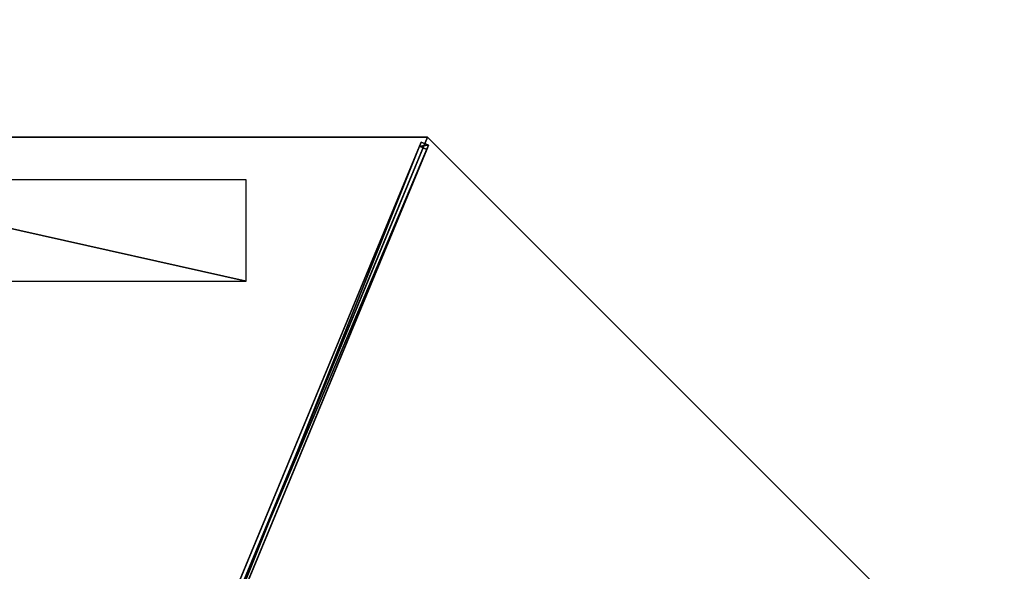
# Model space of a CAD drawing. Units: centimetres. Extents: x -539 to 539, y -539 to 539.
# Drawn here: x 278 to 463, y 103 to 207 of the extents above; entities that cross this region are included whole.
import ezdxf

# ---------------------------------------------------------------- set-up
doc = ezdxf.new("R2010")
doc.units = ezdxf.units.CM
doc.layers.get('0').update_dxf_attribs({"color": 144})

# ---------------------------------------------------------------- blocks, each defined once
blk = doc.blocks.new('Streben. May Parasols_ www.may-online.com')
for p, q in [((4.64, 0.75, 260.48), (198.64, 0.75, 204.97)), ((6, 0, 260.51), (152.22, 0, 218.67)), ((71.11, 0.75, 238.34), (197.81, 0.75, 202.09)), ((141.42, -141.42, 205), (200, 0, 205)), ((152.22, 0, 218.67), (200, 0, 205)), ((152.22, 0, 218.67), (180.77, 0, 210.5)), ((180.77, 0, 210.5), (200, 0, 205)), ((197.81, 0.75, 202.09), (197.81, -0.75, 202.09)), ((198.64, 0.75, 204.97), (197.81, 0.75, 202.09)), ((198.64, -0.75, 204.97), (198.64, 0.75, 204.97)), ((4.64, -0.75, 260.48), (198.64, -0.75, 204.97)), ((71.11, -0.75, 238.34), (197.81, -0.75, 202.09)), ((197.81, -0.75, 202.09), (198.64, -0.75, 204.97))]:
    blk.add_line(p, q)
mesh = blk.add_polyface()
corners = [(71.11, 0.75, 238.34), (198.64, 0.75, 204.97), (197.81, 0.75, 202.09), (4.64, 0.75, 260.48), (3.81, 0.75, 257.6)]
mesh.append_faces([[corners[k] for k in face] for face in [(0, 1, 2), (3, 0, 4)]], dxfattribs={"vtx0": -1})
mesh.append_faces([[corners[k] for k in face] for face in [(1, 0, 3)]], dxfattribs={"vtx0": -1, "vtx1": -1})
mesh = blk.add_polyface()
corners = [(198.64, -0.75, 204.97), (4.64, 0.75, 260.48), (4.64, -0.75, 260.48), (198.64, 0.75, 204.97)]
mesh.append_faces([[corners[k] for k in face] for face in [(0, 1, 2), (1, 0, 3)]], dxfattribs={"vtx0": -1})
mesh = blk.add_polyface()
corners = [(197.81, 0.75, 202.09), (71.11, -0.75, 238.34), (71.11, 0.75, 238.34), (197.81, -0.75, 202.09)]
mesh.append_faces([[corners[k] for k in face] for face in [(0, 1, 2), (1, 0, 3)]], dxfattribs={"vtx0": -1})
mesh = blk.add_polyface()
corners = [(197.81, 0.75, 202.09), (198.64, -0.75, 204.97), (197.81, -0.75, 202.09), (198.64, 0.75, 204.97)]
mesh.append_faces([[corners[k] for k in face] for face in [(0, 1, 2), (1, 0, 3)]], dxfattribs={"vtx0": -1})
mesh = blk.add_polyface()
corners = [(198.64, -0.75, 204.97), (71.11, -0.75, 238.34), (197.81, -0.75, 202.09), (4.64, -0.75, 260.48), (3.81, -0.75, 257.6)]
mesh.append_faces([[corners[k] for k in face] for face in [(0, 1, 2), (1, 3, 4)]], dxfattribs={"vtx0": -1})
mesh.append_faces([[corners[k] for k in face] for face in [(1, 0, 3)]], dxfattribs={"vtx0": -1, "vtx2": -1})
blk = doc.blocks.new('Membrane. May Parasols_ www.may-online.com')
for p, q in [((200, 0, 205), (141.42, 141.42, 205)), ((200, 0, 204.99), (141.42, 141.42, 204.99)), ((200, 0, 205), (6, 0, 260.51)), ((200, 0, 205), (141.42, -141.42, 205)), ((200, 0, 205), (200, 0, 204.99)), ((200, 0, 204.99), (6, 0, 260.5)), ((200, 0, 204.99), (141.42, -141.42, 204.99))]:
    blk.add_line(p, q)
mesh = blk.add_polyface()
corners = [(6, 0, 260.51), (141.42, 141.42, 205), (4.24, 4.24, 260.51), (200, 0, 205)]
mesh.append_faces([[corners[k] for k in face] for face in [(0, 1, 2), (1, 0, 3)]], dxfattribs={"vtx0": -1})
mesh = blk.add_polyface()
corners = [(141.42, 141.42, 204.99), (6, 0, 260.5), (4.24, 4.24, 260.5), (200, 0, 204.99)]
mesh.append_faces([[corners[k] for k in face] for face in [(0, 1, 2), (1, 0, 3)]], dxfattribs={"vtx0": -1})
mesh = blk.add_polyface()
corners = [(141.42, 141.42, 204.99), (200, 0, 205), (200, 0, 204.99), (141.42, 141.42, 205)]
mesh.append_faces([[corners[k] for k in face] for face in [(0, 1, 2), (1, 0, 3)]], dxfattribs={"vtx0": -1})
mesh = blk.add_polyface()
corners = [(141.42, -141.42, 205), (6, 0, 260.51), (4.24, -4.24, 260.51), (200, 0, 205)]
mesh.append_faces([[corners[k] for k in face] for face in [(0, 1, 2), (1, 0, 3)]], dxfattribs={"vtx0": -1})
mesh = blk.add_polyface()
corners = [(6, 0, 260.5), (200, 0, 205), (200, 0, 204.99), (6, 0, 260.51)]
mesh.append_faces([[corners[k] for k in face] for face in [(0, 1, 2), (1, 0, 3)]], dxfattribs={"vtx0": -1})
mesh = blk.add_polyface()
corners = [(141.42, -141.42, 204.99), (200, 0, 205), (141.42, -141.42, 205), (200, 0, 204.99)]
mesh.append_faces([[corners[k] for k in face] for face in [(0, 1, 2), (1, 0, 3)]], dxfattribs={"vtx0": -1})
mesh = blk.add_polyface()
corners = [(6, 0, 260.5), (141.42, -141.42, 204.99), (4.24, -4.24, 260.5), (200, 0, 204.99)]
mesh.append_faces([[corners[k] for k in face] for face in [(0, 1, 2), (1, 0, 3)]], dxfattribs={"vtx0": -1})
blk = doc.blocks.new('Logo. May Parasols_ www.may-online.com')
for p, q in [((147.03, 106.9, 207.7), (129.45, 99.62, 213.59)), ((179.56, 28.37, 207.7), (147.03, 106.9, 207.7)), ((129.45, 99.62, 213.59), (161.98, 21.09, 213.59)), ((161.98, 21.09, 213.59), (179.56, 28.37, 207.7))]:
    blk.add_line(p, q)
at = {"color": 28}
mesh = blk.add_polyface(dxfattribs=at)
corners = [(161.98, 21.09, 213.59), (147.03, 106.9, 207.7), (129.45, 99.62, 213.59), (179.56, 28.37, 207.7)]
mesh.append_faces([[corners[k] for k in face] for face in [(0, 1, 2), (1, 0, 3)]], dxfattribs={"vtx0": -1, "color": 28})
blk = doc.blocks.new('RIALTO_round_RG4_4000')
at = {"color": 7, "rotation": 67.50000000000001}
for name in ['Streben. May Parasols_ www.may-online.com', 'Membrane. May Parasols_ www.may-online.com']:
    blk.add_blockref(name, (278, 0), dxfattribs=at)
at = {"rotation": 67.50000000000001}
blk.add_blockref('Logo. May Parasols_ www.may-online.com', (278, 0), dxfattribs=at)

msp = doc.modelspace()

# ---------------------------------------------------------------- block references
msp.add_blockref('RIALTO_round_RG4_4000', (0, 0))

doc.saveas('drawing.dxf')
